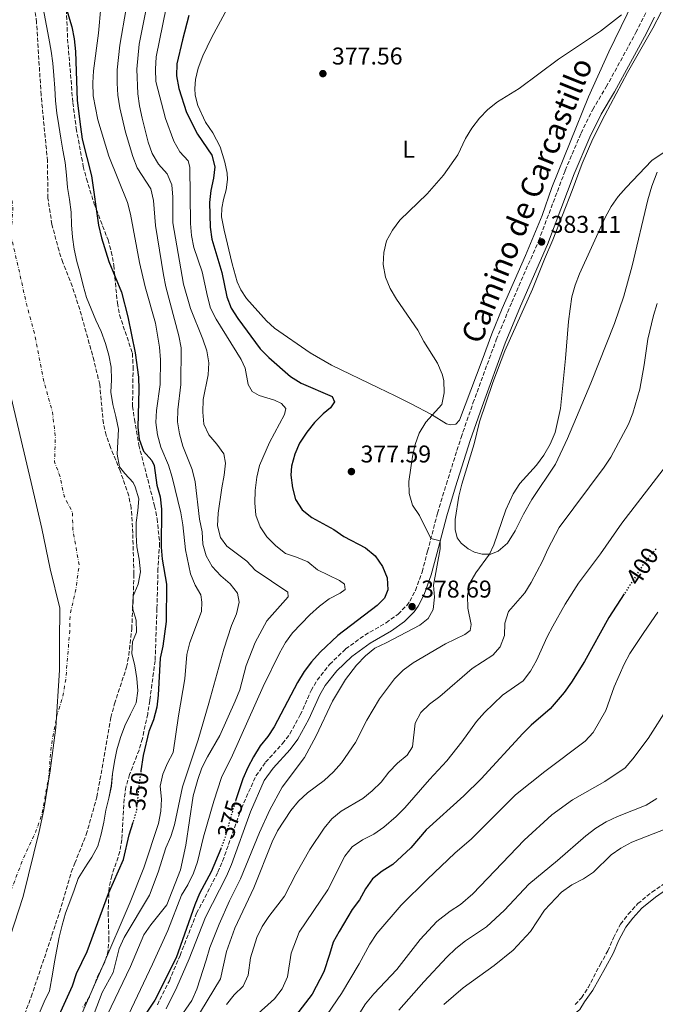
# Model space of a CAD drawing. Units: metres. Extents: x 628513 to 631985, y 4697230 to 4699606.
# Drawn here: x 630164 to 630427, y 4698148 to 4698554 of the extents above; entities that cross this region are included whole.
import ezdxf
from ezdxf.enums import TextEntityAlignment as Align

# ---------------------------------------------------------------- set-up
doc = ezdxf.new("R2010")
doc.units = ezdxf.units.M
doc.header["$MEASUREMENT"] = 0
for name, pattern in [('DGN Style 3', [2.435891, 1.739922, -0.695969]), ('DGN Style 4', [2.785615, 1.391938, -0.695969, 0.00174, -0.695969]), ('DGN Style 5', [1.217945, 0.521977, -0.695969])]:
    doc.linetypes.add(name, pattern=pattern)
for name, color, linetype, lineweight in [('Acequia sin especificar', 4, 'Continuous', 0), ('Camino', 7, 'DGN Style 3', 0), ('Cauce permanente', 151, 'Continuous', 13), ('Cauce permanente (área)', 142, 'Continuous', 13), ('Cota de curva de nivel directora', 7, 'Continuous', 0), ('Cota de punto acotado terreno', 7, 'Continuous', 0), ('Curva de nivel directora', 30, 'Continuous', 30), ('Curva de nivel directora no vista', 30, 'DGN Style 5', 30), ('Curva de nivel intermedia', 30, 'Continuous', 0), ('Eje cauce permanente (área)', 70, 'DGN Style 4', 0), ('Etiqueta de uso rústico', 92, 'Continuous', 0), ('Límite de municipio', 7, 'Continuous', 0), ('Línea de cambio de uso (parcela vista)', 92, 'Continuous', 0), ('Margen derecho', 7, 'Continuous', 0), ('Punto acotado terreno (símbolo)', 7, 'Continuous', 0), ('Zona arbolada', 92, 'DGN Style 3', 0)]:
    doc.layers.add(name, color=color, linetype=linetype, lineweight=lineweight)
doc.styles.add('Style-Arial', font='arial.ttf')

# ---------------------------------------------------------------- blocks, each defined once
blk = doc.blocks.new('5PATER')
at = {"layer": 'Acequia sin especificar', "linetype": 'Continuous', "lineweight": 0}
h = blk.add_hatch(color=51, dxfattribs=at)
edge = h.paths.add_edge_path()
edge.add_ellipse((0, 0), major_axis=(-0.11, -0.111), ratio=0.999422, start_angle=0, end_angle=360)

msp = doc.modelspace()

# ---------------------------------------------------------------- linework, layer by layer
at = {"layer": 'Camino', "color": 7, "linetype": 'DGN Style 3', "lineweight": 0}
for points in [[(630221.22, 4698147.46, 375.68), (630226.17, 4698157.34, 375.22), (630230.6, 4698167.84, 375.33), (630237.44, 4698185.21, 375.44), (630246.24, 4698202.15, 375.58), (630248.16, 4698206.7, 375.81), (630248.18, 4698206.75, 375.82), (630255.94, 4698228.55, 376.57), (630261.91, 4698241.92, 376.65), (630265.91, 4698247.51, 376.73), (630272.93, 4698255.29, 376.94), (630275.94, 4698259.28, 377.11), (630280.24, 4698267.08, 377.4), (630284.7, 4698277.13, 377.45), (630287.2, 4698281.46, 377.46), (630292.35, 4698287.94, 377.56), (630298.96, 4698294.28, 377.88), (630306.88, 4698300.02, 378.22), (630315.69, 4698305.09, 378.44), (630320.63, 4698308.68, 378.58), (630324.17, 4698312.22, 378.67), (630325.46, 4698313.99, 378.7), (630327.75, 4698318.43, 378.72), (630330.53, 4698326.05, 378.87), (630332.81, 4698334.59, 379.43), (630336.88, 4698350.37, 381.1), (630340.54, 4698362.32, 381.8), (630346.6, 4698381.52, 381.78), (630351.54, 4698395.75, 381.7), (630361.17, 4698421.94, 382.28), (630367.56, 4698437.38, 382.73), (630378.61, 4698462.67, 383.11), (630389.66, 4698491.83, 382.24), (630396.16, 4698507.19, 381.75), (630400.96, 4698516.95, 381.48), (630406.55, 4698526.26, 381.05), (630418.83, 4698548.71, 380.68), (630422.88, 4698556.78, 380.62)], [(630393.75, 4698147.51, 423.95), (630396.3, 4698150.34, 423.95), (630399.08, 4698154.5, 423.99), (630404.07, 4698164.04, 424.04), (630407.15, 4698169.68, 424.01), (630409.51, 4698175.13, 423.98), (630412.48, 4698180.76, 423.95), (630415.62, 4698184.85, 423.9), (630419.57, 4698189.17, 423.86), (630425.4, 4698193.87, 423.79), (630432.32, 4698198.66, 423.75), (630445.89, 4698209.54, 423.53), (630447.78, 4698211.06, 423.5), (630452.47, 4698214.14, 423.27), (630469.65, 4698223.08, 423.42), (630473.92, 4698226.02, 423.5), (630477.58, 4698229.17, 423.53), (630481.3, 4698233.62, 423.53), (630484.09, 4698237.58, 423.53), (630485.4, 4698240.2, 423.51)]]:
    msp.add_polyline3d(points, dxfattribs=at)
at = {"layer": 'Cauce permanente', "color": 151, "linetype": 'Continuous', "lineweight": 13}
msp.add_polyline3d([(630174.47, 4698556.58, 345.68), (630175.43, 4698551.54, 345.68), (630176.36, 4698546.33, 345.68), (630177.35, 4698541.09, 345.67), (630178.03, 4698536.08, 345.67), (630178.5, 4698530.94, 345.67), (630178.87, 4698525.75, 345.67), (630179.17, 4698520.59, 345.67), (630179.73, 4698515.45, 345.66), (630180.58, 4698510.38, 345.66), (630181.37, 4698505.17, 345.66), (630182.19, 4698500.11, 345.66), (630183.12, 4698495.01, 345.66), (630183.68, 4698489.87, 345.65), (630184.16, 4698484.76, 345.65), (630184.9, 4698479.81, 345.65), (630185.63, 4698474.58, 345.65), (630185.82, 4698469.39, 345.65), (630186.19, 4698464.28, 345.64), (630186.84, 4698459.25, 345.64), (630187.97, 4698454.26, 345.64), (630189.31, 4698449.44, 345.64), (630190.61, 4698444.36, 345.64), (630191.99, 4698439.31, 345.63), (630193.84, 4698434.61, 345.63), (630195.84, 4698430.02, 345.63), (630198.02, 4698425.26, 345.63), (630199.78, 4698420.39, 345.63), (630201.23, 4698415.51, 345.63), (630202.17, 4698410.58, 345.62), (630202.27, 4698405.4, 345.62), (630202.07, 4698400.3, 345.62), (630202.78, 4698395.13, 345.62), (630204.03, 4698390.22, 345.62), (630205.15, 4698385.07, 345.61), (630204.95, 4698379.78, 345.61), (630204.63, 4698374.66, 345.61), (630205.56, 4698369.53, 345.61), (630207.86, 4698366.78, 345.61), (630211.21, 4698362.97, 345.6), (630212.04, 4698361.19, 345.6), (630213.54, 4698356.22, 345.6), (630213.15, 4698351.47, 345.6), (630212.5, 4698346.51, 345.6), (630212.41, 4698341.44, 345.6), (630212.78, 4698336.42, 345.59), (630213.77, 4698331.38, 345.59), (630214.22, 4698326.15, 345.59), (630213.34, 4698321, 345.59), (630211.27, 4698316.13, 345.59), (630211.02, 4698311.18, 345.58), (630212.49, 4698306.18, 345.58), (630212.63, 4698301.16, 345.58), (630210.99, 4698297.3, 345.58), (630210.74, 4698292.35, 345.58), (630211.87, 4698287.28, 345.57), (630212.77, 4698282.15, 345.57), (630213.22, 4698277.01, 345.57), (630212.43, 4698272, 345.57), (630210.17, 4698267.33, 345.57), (630207.74, 4698262.61, 345.56), (630206.05, 4698257.73, 345.56), (630204.49, 4698252.71, 345.56), (630203.47, 4698247.81, 345.56), (630202.76, 4698242.81, 345.56), (630202.22, 4698237.7, 345.55), (630201.15, 4698232.66, 345.55), (630199.93, 4698227.8, 345.55), (630199.17, 4698222.75, 345.55), (630198.06, 4698217.8, 345.55), (630196.59, 4698212.91, 345.54), (630194.14, 4698208.39, 345.54), (630192.54, 4698205.91, 345.54), (630191.33, 4698204.02, 345.54), (630188.57, 4698199.51, 345.54), (630186.82, 4698194.75, 345.54), (630185.06, 4698189.93, 345.53), (630183.29, 4698185.22, 345.53), (630181.9, 4698180.27, 345.53), (630180.72, 4698175.38, 345.53), (630179.78, 4698170.25, 345.53), (630178.78, 4698165.21, 345.52), (630177.88, 4698160.11, 345.52), (630176.65, 4698153.17, 345.52), (630174.47, 4698148.6, 345.52), (630172.44, 4698143.8, 345.52)], dxfattribs=at)
at = {"layer": 'Cauce permanente (área)', "color": 142, "linetype": 'Continuous', "lineweight": 13, "extrusion": (0.00012914, -0.000365374, 1), "elevation": -1289.67, "flags": 128}
msp.add_lwpolyline([(630162.19, 4698611.62), (630163.58, 4698606.68), (630165.11, 4698601.74), (630166.59, 4698596.83), (630167.9, 4698591.95), (630169.09, 4698587.07), (630170.27, 4698581.83), (630171.14, 4698576.7), (630171.67, 4698571.42), (630172.32, 4698566.39), (630173.31, 4698561.32), (630174.42, 4698556.42), (630175.38, 4698551.38), (630176.31, 4698546.17), (630177.3, 4698540.93), (630177.98, 4698535.92), (630178.45, 4698530.78), (630178.82, 4698525.59), (630179.12, 4698520.43), (630179.68, 4698515.29), (630180.53, 4698510.22), (630181.32, 4698505.01), (630182.14, 4698499.95), (630183.07, 4698494.85), (630183.63, 4698489.71), (630184.11, 4698484.6), (630184.85, 4698479.65), (630185.58, 4698474.42), (630185.77, 4698469.23), (630186.14, 4698464.12), (630186.79, 4698459.09), (630187.92, 4698454.1), (630189.26, 4698449.28), (630190.56, 4698444.2), (630191.94, 4698439.15), (630193.79, 4698434.45), (630195.79, 4698429.86), (630197.97, 4698425.1), (630199.73, 4698420.23), (630201.18, 4698415.35), (630202.12, 4698410.42), (630202.22, 4698405.24), (630202.02, 4698400.14), (630202.73, 4698394.97), (630203.98, 4698390.06), (630205.1, 4698384.91), (630204.9, 4698379.62), (630204.58, 4698374.5), (630205.51, 4698369.37), (630207.81, 4698366.62), (630211.16, 4698362.81), (630211.99, 4698361.03), (630213.49, 4698356.06), (630213.1, 4698351.31), (630212.45, 4698346.35), (630212.36, 4698341.28), (630212.73, 4698336.26), (630213.72, 4698331.22), (630214.17, 4698325.99), (630213.29, 4698320.84), (630211.22, 4698315.97), (630210.97, 4698311.02), (630212.44, 4698306.02), (630212.58, 4698301)], dxfattribs=at)
at = {"layer": 'Cauce permanente (área)', "color": 142, "linetype": 'Continuous', "lineweight": 13, "extrusion": (0.000639232, -0.000452414, 1), "elevation": -1377.15, "flags": 128}
msp.add_lwpolyline([(630212.28, 4698301.02), (630210.64, 4698297.16), (630210.39, 4698292.21), (630211.52, 4698287.14), (630212.42, 4698282.01), (630212.87, 4698276.87), (630212.08, 4698271.86), (630209.82, 4698267.19), (630207.39, 4698262.47), (630205.7, 4698257.59), (630204.14, 4698252.57), (630203.12, 4698247.67), (630202.41, 4698242.67), (630201.87, 4698237.56), (630200.8, 4698232.52), (630199.58, 4698227.66), (630198.82, 4698222.61), (630197.71, 4698217.66), (630196.24, 4698212.77), (630193.79, 4698208.25), (630192.19, 4698205.77), (630190.98, 4698203.88), (630188.22, 4698199.37), (630186.47, 4698194.61), (630184.71, 4698189.79), (630182.94, 4698185.08), (630181.55, 4698180.13), (630180.37, 4698175.24), (630179.43, 4698170.11), (630178.43, 4698165.07), (630177.53, 4698159.97), (630176.3, 4698153.03), (630174.12, 4698148.46), (630172.09, 4698143.66), (630170.1, 4698138.64), (630168.35, 4698133.96), (630166.32, 4698129.12), (630164.69, 4698124.04), (630162.92, 4698119.03), (630161.39, 4698114.03), (630160.07, 4698109.06), (630158.36, 4698104.3), (630156.08, 4698099.46), (630153.85, 4698094.36), (630151.82, 4698089.49), (630149.65, 4698084.57), (630147.44, 4698079.8), (630145.13, 4698074.99), (630142.71, 4698070.1), (630140.29, 4698065.54), (630137.68, 4698061), (630135.15, 4698056.32), (630132.34, 4698051.64), (630129.67, 4698047.03), (630127.45, 4698042.47), (630124.67, 4698038), (630121.67, 4698033.88), (630118.42, 4698029.43), (630115.09, 4698025.65), (630111.52, 4698021.51), (630108.26, 4698017.63), (630105.36, 4698013.51), (630102.42, 4698009.39), (630099.6, 4698004.99), (630096.57, 4698000.51), (630093.6, 4697996.29), (630090.68, 4697991.95), (630087.57, 4697987.69), (630084.78, 4697983.32), (630081.57, 4697978.88), (630078.65, 4697974.19), (630075.94, 4697969.65), (630072.9, 4697965.56), (630069.94, 4697961.26), (630067.11, 4697957.04), (630064.36, 4697952.64), (630061.65, 4697948.03), (630058.98, 4697943.46), (630055.88, 4697939.08), (630053.09, 4697934.9), (630049.84, 4697930.34), (630046.62, 4697926.43), (630043.07, 4697922.72), (630039.46, 4697918.82), (630036, 4697914.55), (630032.71, 4697910.42), (630029.6, 4697906.15), (630026.17, 4697901.91), (630023.1, 4697897.64), (630019.74, 4697893.65), (630016.62, 4697889.64), (630013.43, 4697885.72), (630009.94, 4697881.51), (630006.41, 4697877.16), (630002.91, 4697872.99), (629999.91, 4697868.69), (629996.86, 4697864.68), (629993.68, 4697860.48), (629990.5, 4697856.21), (629987.82, 4697851.92), (629985.18, 4697847.52)], dxfattribs=at)
at = {"layer": 'Curva de nivel directora', "color": 30, "linetype": 'Continuous', "lineweight": 30, "flags": 128}
for points, elevation in [([(630180.02, 4698570.87), (630185.91, 4698551.04), (630186.81, 4698546.12), (630187.49, 4698540.91), (630188.16, 4698520.67), (630189.44, 4698509.82), (630190.23, 4698504.64), (630194.05, 4698489.63), (630196.99, 4698469.16), (630198.17, 4698464.03), (630201.21, 4698454.21), (630206.46, 4698441.56), (630209, 4698431.43), (630212.01, 4698416.52), (630213.42, 4698406.41), (630213.64, 4698401.37), (630213.17, 4698385.8), (630213.66, 4698380.83), (630215.45, 4698375.89), (630218.9, 4698372.02), (630219.92, 4698370.03), (630220.96, 4698361.87), (630222.32, 4698357.06), (630222.96, 4698351.94), (630222.85, 4698336.33), (630223.24, 4698331.35), (630224.93, 4698321.09), (630224.86, 4698305.57), (630223.47, 4698295.5), (630222.45, 4698290.43), (630221.62, 4698275.25), (630220.98, 4698270.29), (630219.63, 4698264.99), (630217.66, 4698260.23), (630215.36, 4698250.33), (630214.42, 4698244.02)], 350), ([(630234.24, 4698555.81), (630231.63, 4698545.76), (630229.26, 4698535.78), (630229.06, 4698530.78), (630230.04, 4698525.67), (630233.28, 4698515.76), (630237.77, 4698506.81), (630243.77, 4698498.04), (630244.99, 4698493.31), (630244.43, 4698488.56), (630243.3, 4698483.56), (630242.76, 4698478.58), (630243.07, 4698468.35), (630243.69, 4698463.39), (630247.78, 4698449.72), (630249.9, 4698439.67), (630251.67, 4698434.99), (630254.43, 4698430.63), (630263.61, 4698418.1), (630267.2, 4698414.61), (630276.16, 4698406.69)], 375), ([(630276.16, 4698406.69), (630280.64, 4698404.04), (630293.45, 4698398.44), (630294.41, 4698396.23), (630292.7, 4698393.79), (630289.68, 4698391.3), (630286.14, 4698387.77), (630282.94, 4698383.79), (630279.97, 4698379.28), (630277.96, 4698374.7), (630276.64, 4698369.72), (630276.39, 4698366.01), (630277.01, 4698360.84), (630278.26, 4698356), (630281.07, 4698351.71), (630284.97, 4698348.49), (630294.02, 4698343.59), (630298.24, 4698340.67), (630307.12, 4698336.03), (630311.12, 4698332.67), (630314.21, 4698328.27), (630316.17, 4698323.67), (630316.37, 4698318.74), (630315, 4698315.3), (630311.94, 4698312.21), (630295.75, 4698299.79), (630288.47, 4698292.93), (630284.91, 4698288.96), (630281.87, 4698284.99), (630279.09, 4698280.49), (630269.48, 4698262.15), (630266.88, 4698258.18), (630263.71, 4698254.25), (630260.92, 4698249.82), (630258.55, 4698245.42), (630256.53, 4698240.63), (630253.59, 4698232)], 375), ([(630414.02, 4698317.07), (630407.65, 4698307.21), (630397.57, 4698289.1), (630392.25, 4698280.55), (630389.23, 4698276.29), (630383.39, 4698269.65), (630375.58, 4698262.9), (630372.07, 4698259.34), (630354.9, 4698240.72), (630347.71, 4698233.73), (630332.18, 4698219.58), (630325.88, 4698212.25), (630318.43, 4698205.4), (630314.08, 4698202.59), (630310.11, 4698199.39), (630307.19, 4698195.33), (630304.63, 4698190.76), (630301.61, 4698186.77), (630296.3, 4698177.69), (630293.87, 4698173.31), (630292.29, 4698168.23), (630289.89, 4698161.02), (630285.15, 4698151.83), (630275.57, 4698139.34)], 400), ([(630192.2, 4698169.36), (630201.09, 4698193.41), (630207.24, 4698207.34), (630209.63, 4698217.57), (630211.17, 4698222.81)], 350), ([(630247.45, 4698211.88), (630247.41, 4698211.74), (630243.5, 4698202.36), (630238.67, 4698193.3), (630236.72, 4698188.69), (630228.94, 4698166.75), (630220.17, 4698149.4), (630211.18, 4698136.03)], 375), ([(630174.59, 4698129.86), (630186.13, 4698155.23), (630187.82, 4698160.34), (630192.2, 4698169.36)], 350)]:
    msp.add_lwpolyline(points, dxfattribs=dict(at, elevation=elevation))
at = {"layer": 'Curva de nivel directora no vista', "color": 30, "linetype": 'DGN Style 5', "lineweight": 30, "flags": 128}
for points, elevation in [([(630427.17, 4698335.62), (630424.83, 4698332.97), (630421.71, 4698328.96), (630414.02, 4698317.07)], 400), ([(630214.42, 4698244.02), (630213.84, 4698240.13), (630212.51, 4698227.36), (630211.17, 4698222.81)], 350), ([(630253.59, 4698232), (630253.22, 4698230.9), (630249.19, 4698216.62), (630247.45, 4698211.88)], 375)]:
    msp.add_lwpolyline(points, dxfattribs=dict(at, elevation=elevation))
at = {"layer": 'Curva de nivel intermedia', "color": 30, "linetype": 'Continuous', "lineweight": 0, "flags": 128}
for points, elevation in [([(630222.85, 4698589.47), (630213.7, 4698543.95), (630212.79, 4698533.55), (630213.12, 4698523.47), (630213.79, 4698518.47), (630214.9, 4698513.43), (630217.37, 4698503.43), (630219.04, 4698498.72), (630221.76, 4698494.35), (630225.21, 4698490.4), (630227.15, 4698485.79), (630227.63, 4698480.81), (630227.67, 4698470.22), (630231.98, 4698444.9), (630234.97, 4698434.87), (630239.99, 4698422.21), (630241.64, 4698417.29), (630242.52, 4698412.37), (630242.22, 4698407.37), (630240.16, 4698397.22), (630239.96, 4698392.02), (630240.35, 4698387.03), (630242.44, 4698382.69), (630245.78, 4698378.82), (630248.73, 4698374.78), (630249.3, 4698370.97), (630248.86, 4698365.99), (630247.78, 4698360.85), (630246.28, 4698350.32), (630246.07, 4698345.08), (630247.27, 4698340.23), (630249.91, 4698336.68), (630258.18, 4698330.52), (630261.61, 4698326.88), (630275.09, 4698317.67), (630275.18, 4698315.85), (630266.4, 4698305.88), (630261.56, 4698296.92), (630257.94, 4698287.41), (630255.26, 4698277.45)], 365), ([(630197.9, 4698559.12), (630196.94, 4698548.49), (630194.83, 4698532.92), (630194.63, 4698527.92), (630194.76, 4698522.64), (630196.62, 4698512.72), (630201.25, 4698497.62), (630208.89, 4698478.59), (630210.2, 4698473.71), (630213.84, 4698453.79), (630216.21, 4698443.77), (630220.4, 4698428.79), (630222.16, 4698418.89), (630222.49, 4698413.58), (630222.35, 4698403.4), (630220.82, 4698392.78), (630220.55, 4698387.78), (630221.23, 4698382.62), (630222.68, 4698377.57), (630225.84, 4698370.15), (630227.35, 4698365.26), (630230.92, 4698350.41), (630231.77, 4698345.48), (630232.9, 4698335.23), (630234.87, 4698325.32), (630236.85, 4698320.69), (630239.23, 4698316.64), (630239.65, 4698313.6), (630239.43, 4698309.72), (630234.62, 4698296.9), (630233.46, 4698292.02), (630232.57, 4698281.9), (630229.94, 4698266.72), (630227.81, 4698251.54), (630225.45, 4698247.21), (630223.42, 4698242.65), (630222.37, 4698237.67), (630222.93, 4698232.33), (630222.71, 4698227.33), (630221.74, 4698222.3), (630215.67, 4698203.93), (630209.94, 4698189.73), (630198.32, 4698162.56), (630187.48, 4698137.79)], 355), ([(630208.34, 4698558.65), (630205.75, 4698543.43), (630204.65, 4698533.26), (630204.58, 4698527.83), (630204.95, 4698522.85), (630205.79, 4698517.62), (630208.08, 4698507.58), (630211.05, 4698497.57), (630212.89, 4698492.92), (630218.58, 4698484.24), (630219.69, 4698479.45), (630220.41, 4698469.07), (630223.71, 4698448.67), (630224.71, 4698443.77), (630230.11, 4698423.53), (630231.12, 4698418.64), (630230.87, 4698403.38), (630229.67, 4698393.04), (630229.59, 4698388), (630230.38, 4698383.07), (630231.75, 4698378.03), (630235.59, 4698368.39), (630236.9, 4698363.27), (630238.62, 4698347.92), (630239.66, 4698342.69), (630239.99, 4698337.55), (630241.36, 4698332.74), (630243.9, 4698328.28), (630247.38, 4698324.46), (630251.26, 4698321.2), (630254.38, 4698317.31), (630254.98, 4698313.59), (630253.91, 4698308.75), (630251.81, 4698303.97), (630248.61, 4698294.27), (630242.53, 4698271.92), (630238.05, 4698256.83), (630231.55, 4698237.36), (630228.36, 4698221.75), (630226.76, 4698216.9), (630224.66, 4698212.18), (630221.57, 4698202.21), (630218.02, 4698192.68), (630207.49, 4698175.19), (630205.49, 4698170.61), (630203.04, 4698160.79), (630198.45, 4698152.53), (630193.33, 4698139.2)], 360), ([(630224.88, 4698558.93), (630220.76, 4698538.75), (630220.39, 4698533.56), (630220.58, 4698528.57), (630224.63, 4698513.28), (630228.08, 4698503.88), (630230.57, 4698499.42), (630233.93, 4698495.77), (630234.57, 4698493.2), (630234.96, 4698469.91), (630235.3, 4698464.92), (630236.35, 4698460.02), (630239.77, 4698449.92), (630241.86, 4698439.75), (630243.22, 4698434.94), (630245.54, 4698430.42), (630255.88, 4698413.77), (630257.54, 4698410.19), (630258.73, 4698403.41), (630260.43, 4698400.53), (630263.22, 4698398.87), (630269.62, 4698397.01), (630272.45, 4698395.66), (630274.2, 4698393.51), (630273.76, 4698391.09), (630267.57, 4698379.51), (630263.39, 4698370), (630262.27, 4698365.13), (630261.57, 4698359.72), (630261.45, 4698354.54), (630261.88, 4698349.54), (630263.69, 4698344.67), (630266.47, 4698340.52), (630270.15, 4698336.79), (630274.1, 4698333.71), (630278.72, 4698332.24), (630283.32, 4698330.29), (630287.4, 4698327), (630296.4, 4698322.59), (630298.51, 4698320.97), (630298.7, 4698318.87), (630296.76, 4698317.28), (630292.13, 4698314.92), (630288.13, 4698311.93), (630284.24, 4698308.32), (630277.07, 4698300.96), (630274.14, 4698296.91), (630271.59, 4698292.49), (630264.85, 4698278.76), (630252.27, 4698250.4), (630247.66, 4698241.23), (630244.5, 4698231.51), (630240.31, 4698216.74), (630237.77, 4698206.43), (630236.15, 4698201.7), (630233.82, 4698196.94), (630231.18, 4698192.69), (630225.61, 4698178.11), (630219.18, 4698164.22), (630208.06, 4698140.68)], 370), ([(630412.79, 4698556.06), (630404.24, 4698549.28), (630386.89, 4698537.68), (630370.65, 4698525.61), (630361.61, 4698520.1), (630357.71, 4698516.97), (630354.23, 4698513.3), (630351.05, 4698509.3), (630348.44, 4698504.95), (630345.22, 4698498.27), (630339.39, 4698489.89), (630332.62, 4698482.16), (630321.4, 4698471.33), (630318.28, 4698467.17), (630315.87, 4698462.79), (630314.67, 4698457.91), (630314.44, 4698452.91), (630315.46, 4698447.74), (630317.36, 4698443.11), (630319.98, 4698438.64), (630328.83, 4698425.85), (630331.28, 4698421.21), (630336.83, 4698412.24), (630338.83, 4698407.66), (630339.49, 4698405.09), (630339.68, 4698400.04), (630338.72, 4698395.13), (630332.02, 4698387.86), (630329.35, 4698383.4), (630327.7, 4698378.68), (630326.61, 4698373.75), (630325.05, 4698363.47), (630325.16, 4698358.4), (630326.63, 4698353.62), (630329.49, 4698349.35), (630334.19, 4698339.94), (630338.02, 4698338.91), (630338.04, 4698335.65), (630335.29, 4698320.67), (630335.6, 4698315.64), (630335.14, 4698310.58), (630333.09, 4698306.9), (630329.58, 4698304.09), (630315.72, 4698296.83), (630310.96, 4698294.64), (630307.13, 4698291.42)], 380), ([(630431.65, 4698500.19), (630425.35, 4698495.86), (630414.78, 4698484.77), (630411.51, 4698480.99), (630408.63, 4698476.9), (630406.08, 4698472.38), (630395.56, 4698449.18), (630393.76, 4698444.47), (630392.41, 4698439.66), (630391.62, 4698434.67), (630390.91, 4698429.44), (630389.8, 4698414.15), (630387.64, 4698393.52), (630385.47, 4698383.58), (630383.39, 4698378.79), (630380.81, 4698374.23), (630377.83, 4698370.21), (630370.87, 4698362.63), (630368.13, 4698358.3), (630365.05, 4698351.74), (630360.14, 4698337.22), (630358.33, 4698333.46), (630352.71, 4698325.77), (630350.18, 4698321.46), (630349.21, 4698316.36), (630349.35, 4698311.17), (630350.85, 4698304.39), (630350.44, 4698301.93), (630348.22, 4698300.33), (630340.2, 4698296.43), (630326.84, 4698288.61), (630322.68, 4698285.59), (630319.12, 4698281.95), (630313, 4698273.77), (630307.71, 4698264.94), (630303, 4698255.75), (630297.32, 4698247.25), (630293.97, 4698243.53), (630290.07, 4698240.06), (630283.23, 4698234.9), (630279.54, 4698231.52), (630276.36, 4698227.67), (630270.88, 4698219.25), (630268.66, 4698214.73), (630261.12, 4698195.67), (630253.27, 4698179.1), (630249.83, 4698169.4), (630247.25, 4698158.2), (630236.35, 4698140.02)], 385), ([(630427.61, 4698436.88), (630426.12, 4698431.92), (630423.71, 4698422.11), (630422.27, 4698411.51), (630420.45, 4698401.53), (630417.58, 4698391.65), (630415.68, 4698387.02), (630408.42, 4698373.5), (630405.67, 4698369.32), (630387.18, 4698344.42), (630382.42, 4698335.43), (630380.3, 4698330.54), (630375.52, 4698321.67), (630372.88, 4698317.42), (630366.26, 4698309.72), (630364.68, 4698304.98), (630364.5, 4698299.86), (630362.8, 4698295.16), (630359.71, 4698291.78), (630351.2, 4698286.24), (630337.79, 4698274.61), (630333.59, 4698271.5), (630329.97, 4698268.06), (630327.65, 4698263.6), (630326.55, 4698253.83), (630324.39, 4698250.41), (630320.39, 4698247.21), (630316.82, 4698243.4), (630313.68, 4698239.27), (630309.98, 4698235.75), (630306.1, 4698232.59), (630297.17, 4698227.33), (630293.25, 4698224.22), (630290.08, 4698220.35), (630284.11, 4698211.5), (630278.37, 4698201.29)], 390), ([(630432.34, 4698371.41), (630413.04, 4698346.19), (630404.19, 4698333.49), (630395.05, 4698321.48), (630389.59, 4698312.74), (630384.54, 4698303.66), (630382.19, 4698299.25), (630377.79, 4698289.52), (630375.34, 4698285.12), (630372.24, 4698281.2), (630363.76, 4698275.27), (630356.34, 4698268.12), (630353.05, 4698264.36), (630346.96, 4698255.95), (630340.7, 4698248.07), (630333.55, 4698240.39), (630323.39, 4698228.7), (630319.86, 4698225.16), (630314.69, 4698220.73), (630310.62, 4698217.83), (630305.88, 4698215.54), (630301.69, 4698212.69), (630298.56, 4698208.79), (630291.57, 4698194.94), (630279.78, 4698177.44), (630276.52, 4698168.76), (630274.98, 4698158.91), (630272.74, 4698153.95), (630269.56, 4698149.89), (630261.51, 4698142.55)], 395), ([(630427.91, 4698309.45), (630422.06, 4698301.07), (630416.34, 4698292.44), (630413.93, 4698288.06), (630409.84, 4698278.67), (630406.39, 4698268.88), (630401.2, 4698259.88), (630397.81, 4698256.18), (630381.19, 4698243.69), (630369.15, 4698234.05), (630350.95, 4698215.92), (630343.99, 4698209.95), (630332.73, 4698199.28), (630321.89, 4698188.48), (630311.9, 4698176.83), (630308.98, 4698172.48), (630304.49, 4698164.28)], 405), ([(630307.13, 4698291.42), (630303.48, 4698287.6), (630298.87, 4698281.67), (630293.52, 4698272.73), (630286.8, 4698258.48), (630281.99, 4698249.47), (630272.76, 4698237.2), (630267.66, 4698227.84), (630263.33, 4698218.57), (630255.52, 4698199.41), (630250.94, 4698190.29), (630246.7, 4698180.76), (630242.85, 4698171.05), (630241.35, 4698165.91), (630237.53, 4698153.84), (630235.51, 4698149.26), (630229.53, 4698140.66)], 380), ([(630255.26, 4698277.45), (630253.41, 4698272.8), (630247.05, 4698258.62), (630241.87, 4698249.73), (630239.65, 4698245.25), (630237.87, 4698240.4), (630235.96, 4698233.71), (630232.98, 4698213.29), (630230.78, 4698203.11), (630225.16, 4698188.71), (630218.5, 4698180.49), (630215.67, 4698176.36), (630210.08, 4698163.28), (630184.64, 4698110.14)], 365), ([(630432.26, 4698270.58), (630423.81, 4698257.3), (630417.6, 4698248.95), (630414.33, 4698245.17), (630405.96, 4698239.61), (630392.59, 4698231.96), (630384.09, 4698225.85), (630372.64, 4698215.33), (630351.52, 4698193.23), (630346.4, 4698188.89), (630342.18, 4698186.14), (630336.57, 4698181.86), (630329.77, 4698174.33), (630320.09, 4698162.02)], 410), ([(630456.56, 4698248.91), (630447.78, 4698232.75), (630444.54, 4698228.95), (630440.4, 4698225.4), (630436.15, 4698222.38), (630431.53, 4698220.16), (630417.16, 4698214.59), (630412.64, 4698212.11), (630408.53, 4698209.26), (630401.23, 4698202.21), (630397.11, 4698199.38), (630392.36, 4698196.94), (630388.02, 4698193.97), (630381.13, 4698186.44), (630375.24, 4698177.68)], 420), ([(630427.45, 4698232.56), (630423.04, 4698229.77), (630411.27, 4698225.17), (630406.54, 4698222.99), (630402.29, 4698220.34), (630398.16, 4698217.17), (630386.45, 4698206.96), (630374.53, 4698197.21), (630364.52, 4698186.53), (630357.1, 4698179.64), (630348.47, 4698173.76), (630344.51, 4698170.71), (630340.74, 4698167.07)], 415), ([(630278.37, 4698201.29), (630273.78, 4698192.22), (630267.27, 4698183.91), (630264.52, 4698179.71), (630262.24, 4698175.22), (630259.74, 4698166.79), (630258.77, 4698159.62), (630256.62, 4698155.11), (630252.9, 4698151.54), (630249.82, 4698147.61)], 390), ([(630375.24, 4698177.68), (630368.14, 4698170.01), (630360.29, 4698163.71), (630347.42, 4698154.38), (630339.47, 4698147.57)], 420), ([(630340.74, 4698167.07), (630331.28, 4698156.9), (630320.96, 4698145.18)], 415), ([(630304.49, 4698164.28), (630297.3, 4698152.07), (630285.43, 4698134.74)], 405), ([(630320.09, 4698162.02), (630310.56, 4698152.01), (630307.13, 4698147.82), (630298.75, 4698134.52)], 410)]:
    msp.add_lwpolyline(points, dxfattribs=dict(at, elevation=elevation))
at = {"layer": 'Eje cauce permanente (área)', "color": 70, "linetype": 'DGN Style 4', "lineweight": 0, "extrusion": (0.001239, -0.00039407, 0.999999), "elevation": -724.94, "flags": 128}
msp.add_lwpolyline([(629947.26, 4698905.84), (629950.84, 4698902.17), (629957.95, 4698896.13), (629959.07, 4698891.01), (629959.74, 4698885.81), (629961.52, 4698881.04), (629964.57, 4698876.03), (629969.33, 4698868.59), (629973.79, 4698861.95), (629979.32, 4698853.33), (629982.06, 4698849.5), (629984.75, 4698845.01), (629987.73, 4698840.79), (629990.9, 4698836.76), (629994.2, 4698829.8), (629999.43, 4698820.93), (630004.96, 4698812.18), (630010.18, 4698803.42), (630013.3, 4698796.52), (630016.25, 4698792.27), (630020.46, 4698784.86), (630034.25, 4698772.2), (630040.04, 4698767.35), (630042.78, 4698762.97), (630047.42, 4698756.95), (630052, 4698750.52), (630056.47, 4698744.2), (630062.56, 4698735.7), (630066.89, 4698729.32), (630074.08, 4698722.95), (630084.22, 4698705.75), (630093.03, 4698689.93), (630101.3, 4698674.98), (630114.66, 4698651.6), (630124.42, 4698637.6), (630130.5, 4698626.4), (630135.39, 4698618.38), (630141.43, 4698610.97), (630147.07, 4698602.98), (630151.69, 4698597.01), (630156.1, 4698585.25), (630157.58, 4698577.57), (630158.31, 4698562.29), (630159.66, 4698552.16), (630158.8, 4698539.77), (630157.4, 4698529.9), (630154.27, 4698518.8), (630156.7, 4698506.66), (630158.46, 4698491.62), (630160.68, 4698476.66), (630159.89, 4698464.77), (630163.49, 4698449.4), (630166.22, 4698436.85), (630169.54, 4698424.65), (630171.56, 4698414.41), (630173.53, 4698404.47), (630176.97, 4698392.22), (630178.21, 4698382.02), (630177.86, 4698371.67), (630180.3, 4698365.02), (630181.79, 4698357.5), (630185.22, 4698350.82), (630185.46, 4698343.48), (630188, 4698328.99), (630186.63, 4698318.89), (630184.26, 4698308.45), (630184.14, 4698301.57), (630183.28, 4698291.61), (630182.49, 4698281.7), (630181.19, 4698274.29), (630178.8, 4698266.88), (630176.48, 4698254.19), (630175.44, 4698241.47), (630172.69, 4698226.29), (630170.18, 4698219.11), (630164.76, 4698207.41), (630159.27, 4698193.08), (630155.43, 4698180.99), (630152.98, 4698170.84), (630136.57, 4698133.6), (630135.36, 4698130.44), (630134.74, 4698128.65), (630133.85, 4698126.14), (630133.09, 4698123.64), (630132.43, 4698121.16), (630131.57, 4698118.78), (630129.29, 4698114.13), (630126.99, 4698109.28), (630124.66, 4698104.64), (630123.58, 4698102.19), (630121.01, 4698097.67), (630118.21, 4698092.99), (630115.33, 4698088.09), (630111.42, 4698080.8), (630108.81, 4698075.98), (630101.73, 4698062.08), (630100.32, 4698059.73), (630098.99, 4698057.43), (630097.88, 4698055.15), (630096.49, 4698052.91), (630094.99, 4698050.85)], dxfattribs=at)
at = {"layer": 'Límite de municipio', "color": 7, "linetype": 'Continuous', "lineweight": 0}
msp.add_polyline3d([(630123.45, 4698560.74, 345.82), (630127.32, 4698544.29, 346.07), (630131.86, 4698525.94, 345.9), (630135.1, 4698509.35, 345.67), (630139.65, 4698490.25, 345.66), (630143.25, 4698474.68, 345.65), (630147.8, 4698455.57, 345.65), (630151.83, 4698437.47, 345.64), (630156.38, 4698418.49, 345.63), (630160.42, 4698399.88, 345.62), (630164.98, 4698380.52, 345.61), (630169.13, 4698362.93, 345.61), (630173.55, 4698344.07, 345.6), (630176.91, 4698327.36, 345.59), (630180.91, 4698311.16, 345.58), (630180.78, 4698297.18, 345.58), (630180.87, 4698285.48, 345.57), (630179.28, 4698261.81, 345.56), (630176.94, 4698243.97, 345.56), (630174.31, 4698227.9, 345.55), (630172.44, 4698218.96, 345.55), (630165.81, 4698192.14, 345.53), (630154.61, 4698158.24, 345.52), (630142.08, 4698126.86, 345.55)], dxfattribs=at)
at = {"layer": 'Línea de cambio de uso (parcela vista)', "color": 92, "linetype": 'Continuous', "lineweight": 0}
for points in [[(630420.32, 4698566.95, 379.82), (630407.68, 4698540.77, 380.35), (630399.3, 4698522.11, 380.89), (630384.06, 4698484.79, 382.28), (630380.1, 4698473.15, 382.42), (630373.21, 4698456.69, 382.7), (630363.58, 4698434.79, 382.25), (630359.32, 4698424.31, 381.97), (630355.36, 4698413.52, 381.37), (630345.99, 4698388.67, 380.95), (630344.39, 4698387.13, 380.92), (630342.34, 4698386.82, 380.92), (630340.65, 4698387.23, 380.86), (630334.41, 4698391.03, 379.93), (630325.96, 4698395.41, 378.74), (630319.45, 4698398.71, 377.92), (630312.55, 4698402.1, 377.52), (630293.19, 4698411.43, 377.78), (630284.33, 4698416.47, 377.66), (630269.55, 4698426.63, 378.06), (630266.35, 4698429.72, 378.06), (630257.97, 4698438.88, 378.12), (630255.67, 4698442.57, 378.15), (630254.2, 4698445.82, 378), (630252.14, 4698453.24, 377.86), (630248.83, 4698467.21, 377.35), (630247.77, 4698472.68, 376.99), (630247.87, 4698476.16, 376.87), (630248.48, 4698479.79, 376.73), (630249.58, 4698483.76, 376.7), (630250.13, 4698488.02, 376.65), (630250.09, 4698490.68, 376.67), (630249.14, 4698495.24, 376.76), (630247.14, 4698501.53, 376.96), (630244.16, 4698507.25, 377.07), (630241.14, 4698511.67, 377.16), (630237.88, 4698518.58, 377.16), (630236.79, 4698522.86, 377.18), (630236.67, 4698525.64, 377.18), (630237, 4698529.34, 377.33), (630238.09, 4698533.99, 377.52), (630239.96, 4698539.09, 377.72), (630243.6, 4698546.57, 377.69), (630253.95, 4698565.74, 377.3)], [(630427.52, 4698491.06, 385.41), (630425.35, 4698485.32, 385.77), (630423.69, 4698479.61, 386.14), (630417.28, 4698452.44, 387.36), (630413.81, 4698439.87, 387.56), (630409.95, 4698428.65, 387.33), (630400.13, 4698403.98, 386.51), (630390.56, 4698381.17, 386.31), (630385.59, 4698370.58, 386.06), (630375.89, 4698355.95, 386.11), (630372.37, 4698349.91, 386.11), (630368.89, 4698343.01, 386.06), (630365.8, 4698337.97, 385.83), (630362, 4698334.62, 385.38), (630358.96, 4698333.46, 385.09), (630355.39, 4698333.45, 384.56), (630352.19, 4698334.28, 383.85), (630349.59, 4698335.65, 383.42), (630346.66, 4698337.92, 382.97), (630345.05, 4698340.14, 382.74), (630344.21, 4698343.57, 382.63), (630344.25, 4698347.79, 382.6), (630345.73, 4698357.29, 382.77), (630346.95, 4698362.27, 382.63), (630352.01, 4698378.92, 382.57), (630354.25, 4698388, 382.38), (630359.75, 4698404.33, 382.4), (630364.74, 4698417.3, 382.77), (630376.08, 4698442.76, 383.28), (630381.02, 4698455.22, 383.65), (630384.45, 4698463.14, 383.59), (630392.45, 4698483.53, 383.4), (630396.56, 4698494.63, 382.86), (630401.01, 4698504.87, 382.52), (630405.93, 4698514.67, 382.18), (630415.38, 4698532.27, 382.04), (630425.81, 4698550.47, 381.47), (630429.2, 4698557.15, 381.47)]]:
    msp.add_polyline3d(points, dxfattribs=at)
at = {"layer": 'Margen derecho', "color": 7, "linetype": 'Continuous', "lineweight": 0}
for points in [[(630224.81, 4698145.79, 375.68), (630229.33, 4698154.7, 375.22), (630234.29, 4698166.39, 375.33), (630241.05, 4698183.56, 375.44), (630249.83, 4698200.46, 375.58), (630251.87, 4698205.31, 375.82), (630259.62, 4698227.08, 376.57), (630265.37, 4698239.94, 376.65), (630269, 4698245.03, 376.73), (630275.99, 4698252.76, 376.94), (630279.27, 4698257.12, 377.11), (630283.8, 4698265.32, 377.4), (630288.24, 4698275.33, 377.45), (630290.49, 4698279.22, 377.46), (630295.28, 4698285.27, 377.56), (630301.5, 4698291.23, 377.88), (630309.04, 4698296.69, 378.22), (630317.85, 4698301.76, 378.44), (630323.21, 4698305.66, 378.58), (630327.2, 4698309.64, 378.67), (630328.84, 4698311.9, 378.7), (630331.39, 4698316.83, 378.72), (630334.31, 4698324.86, 378.87), (630336.64, 4698333.59, 379.43), (630340.7, 4698349.29, 381.1), (630344.33, 4698361.14, 381.8), (630350.36, 4698380.28, 381.78), (630355.27, 4698394.42, 381.7), (630364.87, 4698420.5, 382.28), (630371.21, 4698435.83, 382.73), (630382.28, 4698461.18, 383.11), (630393.34, 4698490.35, 382.24), (630399.76, 4698505.55, 381.75), (630404.44, 4698515.05, 381.48), (630409.99, 4698524.29, 381.05), (630422.34, 4698546.87, 380.68), (630426.47, 4698555.09, 380.62)], [(630390.7, 4698141.52, 423.95), (630395.63, 4698145.52, 423.95), (630397.63, 4698148.6, 423.95), (630400.96, 4698153.48, 423.99), (630406.27, 4698162.84, 424.04), (630409.4, 4698168.58, 424.01), (630411.77, 4698174.05, 423.98), (630414.6, 4698179.41, 423.95), (630417.54, 4698183.25, 423.9), (630421.29, 4698187.34, 423.86), (630426.9, 4698191.87, 423.79), (630433.82, 4698196.66, 423.75), (630449.25, 4698209.04, 423.5), (630450.12, 4698209.6, 423.46), (630453.74, 4698211.98, 423.27), (630470.94, 4698220.93, 423.42), (630475.45, 4698224.04, 423.5), (630479.37, 4698227.41, 423.53), (630483.28, 4698232.1, 423.53), (630486.24, 4698236.29, 423.53), (630487.01, 4698237.84, 423.52)]]:
    msp.add_polyline3d(points, dxfattribs=at)
at = {"layer": 'Zona arbolada', "color": 92, "linetype": 'DGN Style 3', "lineweight": 0}
for points in [[(630164.7, 4698138.88, 345.52), (630169.11, 4698150.71, 345.52), (630177.71, 4698176.13, 345.53), (630180.82, 4698185.64, 345.53), (630185.7, 4698202.18, 345.54), (630187.14, 4698205.83, 345.54), (630191.86, 4698217.7, 345.54), (630196.26, 4698233.15, 345.55), (630202.06, 4698265.95, 345.56), (630203.53, 4698271.69, 345.57), (630208.49, 4698286.79, 345.57), (630209.46, 4698291.69, 345.57), (630210.62, 4698302.65, 345.58), (630211.23, 4698313.67, 345.61), (630211.56, 4698325.22, 345.59), (630211.07, 4698342.11, 345.6), (630210.42, 4698352.54, 345.6), (630209.39, 4698357.5, 345.6), (630205.91, 4698367.75, 345.61), (630201.82, 4698377.44, 345.61), (630200.1, 4698382.47, 345.61), (630198.93, 4698387.34, 345.61), (630197.41, 4698403.45, 345.62), (630195.09, 4698413.26, 345.62), (630189.16, 4698434.44, 345.63), (630186.08, 4698443.99, 345.64), (630182.18, 4698453.84, 345.64), (630180.62, 4698458.59, 345.64), (630177.7, 4698469.49, 345.65), (630176.02, 4698480.35, 345.65), (630175.87, 4698495.72, 345.66), (630173.21, 4698522.97, 345.67), (630171.34, 4698552.88, 345.68), (630169.29, 4698568.8, 345.69)], [(630164.7, 4698138.88, 345.52), (630169.11, 4698150.71, 345.52), (630177.71, 4698176.13, 345.53), (630180.82, 4698185.64, 345.53), (630185.7, 4698202.18, 345.54), (630187.14, 4698205.83, 345.54), (630191.86, 4698217.7, 345.54), (630196.26, 4698233.15, 345.55), (630202.06, 4698265.95, 345.56), (630203.53, 4698271.69, 345.57), (630208.49, 4698286.79, 345.57), (630209.46, 4698291.69, 345.57), (630210.62, 4698302.65, 345.58), (630211.23, 4698313.67, 345.61), (630211.56, 4698325.22, 345.59), (630211.07, 4698342.11, 345.6), (630210.42, 4698352.54, 345.6), (630209.39, 4698357.5, 345.6), (630205.91, 4698367.75, 345.61), (630201.82, 4698377.44, 345.61), (630200.1, 4698382.47, 345.61), (630198.93, 4698387.34, 345.61), (630197.41, 4698403.45, 345.62), (630195.09, 4698413.26, 345.62), (630189.16, 4698434.44, 345.63), (630186.08, 4698443.99, 345.64), (630182.18, 4698453.84, 345.64), (630180.62, 4698458.59, 345.64), (630177.7, 4698469.49, 345.65), (630176.02, 4698480.35, 345.65), (630175.87, 4698495.72, 345.66), (630173.21, 4698522.97, 345.67), (630171.34, 4698552.88, 345.68), (630169.29, 4698568.8, 345.69)], [(630183.42, 4698563.06, 350.38), (630184.17, 4698546, 348.89), (630186.33, 4698519.73, 349.07), (630187.71, 4698509.2, 349.1), (630190.64, 4698493.47, 348.89), (630191.96, 4698488.29, 349.06), (630195.16, 4698478, 349.77), (630200.85, 4698463.11, 350.91), (630202.2, 4698458.3, 350.9), (630203.22, 4698452.68, 350.55), (630204.7, 4698437.12, 349.07), (630205.63, 4698432.2, 348.97), (630210.91, 4698416.35, 349.55), (630211.21, 4698410.81, 349.34), (630210.98, 4698394.45, 348.84), (630211.72, 4698389.11, 349.26), (630213.58, 4698378.46, 349.63), (630220.06, 4698353.36, 348.65), (630221.1, 4698348.06, 349.23), (630222.17, 4698337.89, 349.71), (630221.48, 4698327.42, 348.92), (630221.06, 4698310.94, 348.76), (630220.29, 4698289.4, 349.07), (630218.06, 4698272.98, 348.35), (630217.23, 4698267.45, 348.5), (630215.07, 4698257.37, 349.23), (630213.65, 4698252.58, 349.1), (630209.78, 4698242.46, 348.27), (630208.22, 4698237.29, 347.95), (630207.53, 4698232.34, 347.98), (630206.58, 4698215.64, 349), (630205.76, 4698210.71, 349.13), (630204.21, 4698206.07, 349.22), (630202.42, 4698200.7, 349.4), (630201.28, 4698195.82, 349.72), (630200.91, 4698185.43, 351.36), (630201.24, 4698174.95, 353.68), (630200.92, 4698169.86, 354.71), (630199.52, 4698165.06, 355.17), (630197.08, 4698160.25, 354.87), (630193.19, 4698150.71, 355.06), (630190.52, 4698146.48, 354.57)], [(630183.42, 4698563.06, 350.38), (630184.17, 4698546, 348.89), (630186.33, 4698519.73, 349.07), (630187.71, 4698509.2, 349.1), (630190.64, 4698493.47, 348.89), (630191.96, 4698488.29, 349.06), (630195.16, 4698478, 349.77), (630200.85, 4698463.11, 350.91), (630202.2, 4698458.3, 350.9), (630203.22, 4698452.68, 350.55), (630204.7, 4698437.12, 349.07), (630205.63, 4698432.2, 348.97), (630210.91, 4698416.35, 349.55), (630211.21, 4698410.81, 349.34), (630210.98, 4698394.45, 348.84), (630211.72, 4698389.11, 349.26), (630213.58, 4698378.46, 349.63), (630220.06, 4698353.36, 348.65), (630221.1, 4698348.06, 349.23), (630222.17, 4698337.89, 349.71), (630221.48, 4698327.42, 348.92), (630221.06, 4698310.94, 348.76), (630220.29, 4698289.4, 349.07), (630218.06, 4698272.98, 348.35), (630217.23, 4698267.45, 348.5), (630215.07, 4698257.37, 349.23), (630213.65, 4698252.58, 349.1), (630209.78, 4698242.46, 348.27), (630208.22, 4698237.29, 347.95), (630207.53, 4698232.34, 347.98), (630206.58, 4698215.64, 349), (630205.76, 4698210.71, 349.13), (630204.21, 4698206.07, 349.22), (630202.42, 4698200.7, 349.4), (630201.28, 4698195.82, 349.72), (630200.91, 4698185.43, 351.36), (630201.24, 4698174.95, 353.68), (630200.92, 4698169.86, 354.71), (630199.52, 4698165.06, 355.17), (630197.08, 4698160.25, 354.87), (630193.19, 4698150.71, 355.06), (630190.52, 4698146.48, 354.57)]]:
    msp.add_polyline3d(points, dxfattribs=at)

# ---------------------------------------------------------------- block references
at = {"layer": 'Punto acotado terreno (símbolo)', "color": 7, "linetype": 'Continuous', "lineweight": 0, "xscale": 10, "yscale": 10, "zscale": 10}
for p in [(630289.57, 4698531.75, 377.56), (630379.85, 4698462.29, 383.11), (630301.35, 4698367.51, 377.59), (630326.39, 4698311.76, 378.69)]:
    msp.add_blockref('5PATER', p, dxfattribs=at)

# ---------------------------------------------------------------- texts
at = {"color": 7, "linetype": 'Continuous', "lineweight": 0, "style": 'Style-Arial'}
msp.add_text('Camino de Carcastillo', height=9, rotation=68.2061, dxfattribs=at).set_placement((630377.96, 4698477.8, 382.34), align=Align.CENTER)
at = {"layer": 'Cota de curva de nivel directora', "color": 7, "linetype": 'Continuous', "lineweight": 0, "style": 'Style-Arial'}
for s, rotation, p in [('400', 57, (630421.38, 4698328.44, 400)), ('350', 84, (630213.36, 4698235.56, 350)), ('375', 74, (630251.29, 4698224.04, 375))]:
    msp.add_text(s, height=7, rotation=rotation, dxfattribs=at).set_placement(p, align=Align.MIDDLE_CENTER)
at = {"layer": 'Cota de punto acotado terreno', "color": 7, "linetype": 'Continuous', "lineweight": 0, "style": 'Style-Arial'}
for s, p in [('377.56', (630293.32, 4698535.5, 377.56)), ('383.11', (630383.6, 4698466.04, 383.11)), ('377.59', (630305.1, 4698371.26, 377.59)), ('378.69', (630330.14, 4698315.51, 378.69))]:
    msp.add_text(s, height=7, dxfattribs=at).set_placement(p)
at = {"layer": 'Etiqueta de uso rústico', "color": 92, "linetype": 'Continuous', "lineweight": 0, "style": 'Style-Arial'}
msp.add_text('L', height=7, dxfattribs=at).set_placement((630324.97, 4698500.52, 379.3), align=Align.MIDDLE_CENTER)

doc.saveas('drawing.dxf')
